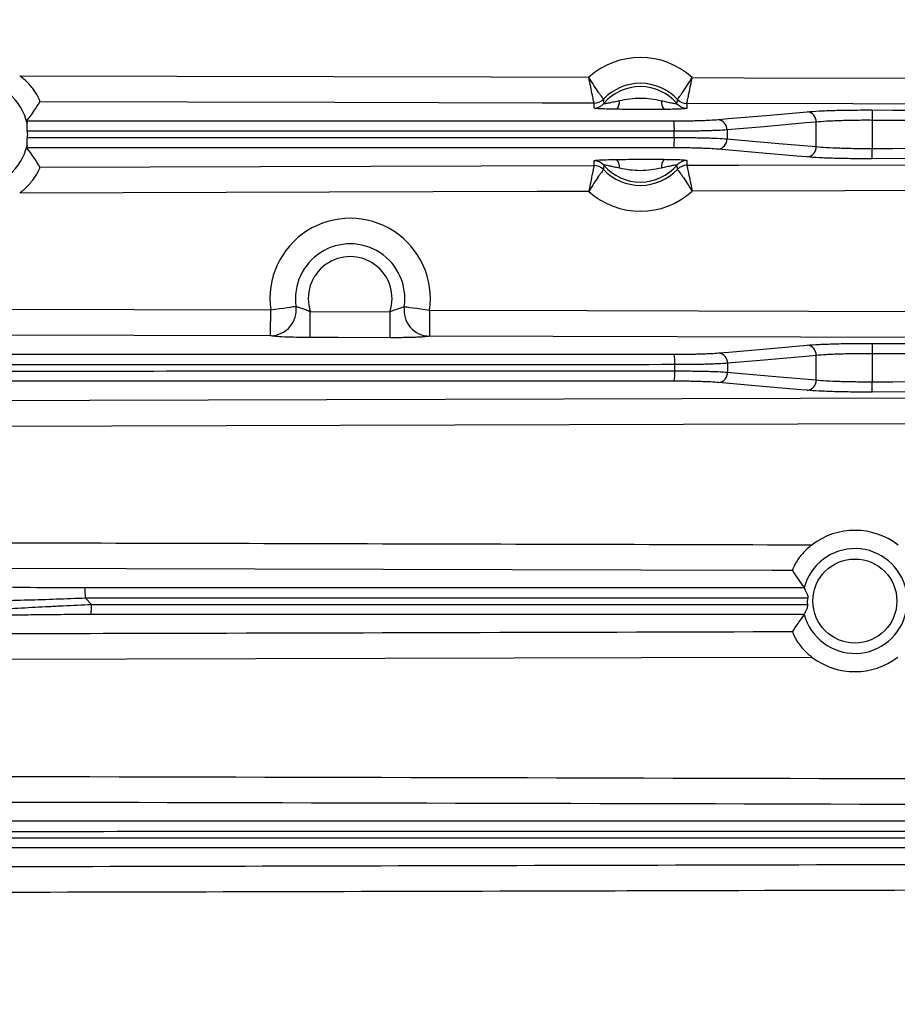
# Model space of a CAD drawing. Extents: x 25 to 435, y 25 to 312.
# Drawn here: x 227 to 240, y 129 to 144 of the extents above; entities that cross this region are included whole.
import ezdxf

# ---------------------------------------------------------------- set-up
doc = ezdxf.new("R2010")
doc.units = 0
doc.header["$LTSCALE"] = 5
doc.layers.get('0').update_dxf_attribs({"linetype": 'CONTINUOUS'})

msp = doc.modelspace()

# ---------------------------------------------------------------- linework, layer by layer
for p, q in [((226.937, 142.966), (234.213, 142.946)), ((234.213, 142.946), (235.719, 142.941)), ((237.313, 142.937), (238.113, 142.935)), ((238.113, 142.935), (241.313, 142.926)), ((231.799, 142.553), (227.249, 142.565)), ((234.999, 142.544), (231.799, 142.553)), ((235.799, 142.542), (234.999, 142.544)), ((239.791, 142.531), (237.23, 142.538)), ((242.991, 142.522), (239.791, 142.531)), ((237.872, 142.303), (238.511, 142.359)), ((238.511, 142.359), (239.086, 142.41)), ((240.091, 142.437), (240.411, 142.436)), ((240.091, 142.437), (240.091, 142.433)), ((240.091, 142.433), (240.091, 142.423)), ((240.091, 142.423), (240.091, 142.407)), ((240.091, 142.407), (240.091, 142.388)), ((240.091, 142.388), (240.091, 142.364)), ((240.091, 142.364), (240.091, 142.337)), ((240.091, 142.337), (240.091, 142.308)), ((240.411, 142.436), (241.691, 142.433)), ((227.046, 142.269), (237.029, 142.269)), ((237.712, 142.289), (237.872, 142.303)), ((238.425, 142.179), (237.85, 142.129)), ((239.065, 142.236), (238.425, 142.179)), ((239.225, 142.25), (239.065, 142.236)), ((239.225, 141.871), (239.225, 142.25)), ((240.091, 142.308), (240.091, 142.277)), ((240.091, 142.277), (240.091, 141.844)), ((242.218, 142.272), (240.091, 142.277)), ((230.326, 142.109), (227.054, 142.109)), ((235.439, 142.109), (230.326, 142.109)), ((236.717, 142.109), (235.439, 142.109)), ((237.036, 142.109), (236.717, 142.109)), ((237.036, 142.061), (237.036, 142.109)), ((237.036, 142.012), (237.036, 142.061)), ((227.054, 142.012), (237.036, 142.012)), ((237.85, 141.992), (238.01, 141.978)), ((238.01, 141.978), (238.649, 141.922)), ((238.649, 141.922), (239.225, 141.871)), ((237.029, 141.853), (227.046, 141.853)), ((238.287, 141.782), (237.712, 141.832)), ((238.927, 141.726), (238.287, 141.782)), ((239.086, 141.712), (238.927, 141.726)), ((240.091, 141.844), (240.411, 141.845)), ((240.091, 141.813), (240.091, 141.844)), ((240.091, 141.784), (240.091, 141.813)), ((240.091, 141.757), (240.091, 141.784)), ((240.091, 141.734), (240.091, 141.757)), ((240.091, 141.714), (240.091, 141.734)), ((240.411, 141.845), (241.691, 141.848)), ((227.249, 141.556), (234.056, 141.575)), ((234.056, 141.575), (235.799, 141.579)), ((237.23, 141.583), (238.03, 141.585)), ((238.03, 141.585), (241.23, 141.594)), ((240.091, 141.698), (240.091, 141.714)), ((240.091, 141.688), (240.091, 141.698)), ((242.218, 141.69), (240.091, 141.684)), ((240.091, 141.684), (240.091, 141.688)), ((231.719, 141.169), (226.937, 141.156)), ((234.919, 141.177), (231.719, 141.169)), ((235.719, 141.18), (234.919, 141.177)), ((239.67, 141.191), (237.313, 141.184)), ((242.87, 141.199), (239.67, 141.191)), ((225.644, 139.368), (230.81, 139.354)), ((230.81, 139.354), (230.879, 139.364)), ((230.81, 139.278), (230.81, 139.354)), ((230.879, 139.364), (230.946, 139.373)), ((230.946, 139.373), (231.009, 139.382)), ((231.009, 139.382), (231.066, 139.39)), ((231.066, 139.39), (231.114, 139.397)), ((231.114, 139.397), (231.154, 139.403)), ((231.154, 139.403), (231.183, 139.407)), ((231.183, 139.407), (231.2, 139.409)), ((231.421, 139.326), (232.65, 139.323)), ((231.421, 139.251), (231.421, 139.326)), ((232.65, 139.323), (232.65, 139.247)), ((232.871, 139.405), (232.889, 139.402)), ((232.889, 139.402), (232.918, 139.398)), ((232.918, 139.398), (232.957, 139.392)), ((232.957, 139.392), (233.006, 139.385)), ((233.006, 139.385), (233.063, 139.377)), ((233.063, 139.377), (233.125, 139.367)), ((233.125, 139.367), (233.192, 139.357)), ((233.192, 139.357), (233.261, 139.347)), ((233.261, 139.347), (233.261, 139.272)), ((233.261, 139.347), (235.692, 139.341)), ((235.692, 139.341), (245.741, 139.313)), ((230.809, 139.138), (230.81, 139.206)), ((230.809, 139.079), (230.809, 139.138)), ((230.81, 139.206), (230.81, 139.278)), ((231.421, 139.178), (231.421, 139.251)), ((231.421, 139.11), (231.421, 139.178)), ((232.65, 139.247), (232.649, 139.175)), ((232.649, 139.175), (232.649, 139.107)), ((233.261, 139.272), (233.261, 139.199)), ((233.261, 139.199), (233.261, 139.132)), ((230.809, 139.029), (230.809, 139.079)), ((230.809, 138.991), (230.809, 139.029)), ((230.809, 138.966), (230.809, 138.991)), ((231.42, 138.963), (231.421, 139.001)), ((231.421, 139.051), (231.421, 139.11)), ((231.421, 139.001), (231.421, 139.051)), ((232.649, 139.107), (232.649, 139.047)), ((232.649, 139.047), (232.649, 138.998)), ((232.649, 138.998), (232.649, 138.96)), ((233.261, 139.022), (233.26, 138.984)), ((233.26, 138.984), (233.26, 138.959)), ((233.261, 139.132), (233.261, 139.072)), ((233.261, 139.072), (233.261, 139.022)), ((230.809, 138.954), (224.048, 138.972)), ((230.809, 138.954), (230.809, 138.966)), ((231.42, 138.938), (231.42, 138.963)), ((231.42, 138.927), (231.42, 138.938)), ((231.849, 138.925), (231.42, 138.927)), ((232.649, 138.923), (231.849, 138.925)), ((232.649, 138.96), (232.649, 138.934)), ((232.649, 138.934), (232.649, 138.923)), ((233.26, 138.959), (233.26, 138.948)), ((238.988, 138.932), (233.26, 138.948)), ((251.788, 138.897), (238.988, 138.932)), ((240.091, 138.837), (240.411, 138.836)), ((240.091, 138.837), (240.091, 138.832)), ((240.091, 138.832), (240.091, 138.822)), ((240.411, 138.836), (241.691, 138.832)), ((237.72, 138.689), (237.88, 138.703)), ((237.88, 138.703), (238.52, 138.759)), ((238.52, 138.759), (239.086, 138.809)), ((240.091, 138.822), (240.091, 138.807)), ((240.091, 138.807), (240.091, 138.787)), ((240.091, 138.787), (240.091, 138.763)), ((240.091, 138.763), (240.091, 138.736)), ((240.091, 138.736), (240.091, 138.707)), ((240.091, 138.707), (240.091, 138.677)), ((240.091, 138.677), (240.091, 138.244)), ((248.132, 138.655), (240.091, 138.677)), ((238.425, 138.579), (237.859, 138.529)), ((239.065, 138.635), (238.425, 138.579)), ((239.225, 138.649), (239.065, 138.635)), ((239.225, 138.272), (239.225, 138.649)), ((237.045, 138.448), (237.044, 138.508)), ((237.045, 138.411), (237.045, 138.448)), ((237.859, 138.392), (238.019, 138.378)), ((238.019, 138.378), (238.658, 138.322)), ((238.287, 138.183), (237.721, 138.233)), ((238.658, 138.322), (239.225, 138.272)), ((240.091, 138.244), (240.411, 138.245)), ((240.091, 138.214), (240.091, 138.244)), ((240.411, 138.245), (241.691, 138.249)), ((238.927, 138.126), (238.287, 138.183)), ((239.086, 138.112), (238.927, 138.126)), ((240.091, 138.185), (240.091, 138.214)), ((240.091, 138.158), (240.091, 138.185)), ((240.091, 138.134), (240.091, 138.158)), ((240.091, 138.114), (240.091, 138.134)), ((240.091, 138.099), (240.091, 138.114)), ((248.102, 138.106), (240.091, 138.085)), ((240.091, 138.089), (240.091, 138.099)), ((240.091, 138.085), (240.091, 138.089)), ((224.815, 137.951), (228.015, 137.959)), ((228.015, 137.959), (240.815, 137.994)), ((251.743, 137.624), (238.943, 137.589)), ((238.943, 137.589), (224.089, 137.55)), ((236.519, 135.337), (224.534, 135.367)), ((238.543, 135.331), (236.519, 135.337)), ((238.86, 135.331), (238.543, 135.331)), ((227.951, 134.905), (228.046, 134.809)), ((234.567, 133.98), (225.226, 133.957)), ((236.534, 133.985), (234.567, 133.98)), ((239.166, 133.992), (236.534, 133.985))]:
    msp.add_line(p, q)
for centre, radius in [((214.013, 142.061), 43.505), ((214.013, 142.061), 43.505), ((239.823, 134.862), 0.648)]:
    msp.add_circle(centre, radius)
for centre, radius, start, end in [((236.513, 142.061), 1.186, 47.6335, 132.0516), ((226.26, 142.061), 0.808, 12.0088, 165.197), ((236.513, 142.061), 0.787, 43.3244, 136.3608), ((236.513, 142.061), 0.737, 40.0142, 139.6709), ((235.799, 142.742), 0.2, 269.9123, 316.2849), ((235.799, 142.742), 0.2, 269.8299, 316.2713), ((235.799, 142.667), 0.2, 269.8394, 319.58), ((235.999, 142.566), 0.192, 321.6301, 4.7017), ((237.03, 142.564), 0.192, 174.9837, 218.0532), ((237.231, 142.663), 0.2, 220.1049, 269.8457), ((237.231, 142.738), 0.2, 223.4137, 269.8554), ((237.231, 142.738), 0.2, 223.4005, 269.7731), ((239.07, 142.255), 0.155, 357.9225, 83.7624), ((236.171, 142.146), 0.867, 357.5477, 8.1385), ((237.695, 142.134), 0.155, 357.923, 83.7618), ((226.26, 142.061), 0.808, 194.803, 347.9912), ((236.171, 141.975), 0.867, 351.8615, 2.4523), ((237.695, 141.987), 0.155, 276.2382, 2.077), ((239.07, 141.866), 0.155, 276.2376, 2.0775), ((235.799, 141.454), 0.2, 40.42, 90.1606), ((235.799, 141.379), 0.2, 43.7287, 90.1701), ((235.799, 141.379), 0.2, 43.7151, 90.0877), ((236.513, 142.061), 0.737, 220.3291, 319.9858), ((235.999, 141.555), 0.192, 355.2983, 38.3699), ((237.03, 141.557), 0.192, 141.9468, 185.0163), ((237.231, 141.458), 0.2, 90.1543, 139.8951), ((237.231, 141.383), 0.2, 90.1446, 136.5863), ((237.231, 141.383), 0.2, 90.2269, 136.5995), ((236.513, 142.061), 0.787, 223.6392, 316.6756), ((236.513, 142.061), 1.186, 227.9484, 312.3665), ((232.036, 139.528), 1.238, 351.6301, 188.0606), ((232.036, 139.528), 0.844, 351.6301, 188.0606), ((232.036, 139.528), 0.647, 341.5399, 198.1508), ((230.802, 139.356), 0.402, 270.9282, 7.6089), ((233.269, 139.349), 0.402, 172.0817, 268.7625), ((237.704, 138.534), 0.155, 357.9227, 83.7639), ((239.07, 138.655), 0.155, 357.9225, 83.7641), ((236.16, 138.545), 0.885, 357.5632, 8.0115), ((236.177, 138.375), 0.868, 351.9273, 2.4094), ((237.704, 138.387), 0.155, 276.2363, 2.0763), ((239.07, 138.266), 0.155, 276.2358, 2.0768), ((239.823, 134.862), 1.09, 52.3765, 127.3199), ((239.823, 134.862), 0.808, 11.8764, 165.3489), ((226.95, 134.944), 1.001, 357.7781, 7.1611), ((227.102, 134.773), 0.944, 352.6705, 2.1521), ((239.823, 134.862), 0.808, 194.8582, 347.9842), ((239.823, 134.862), 1.09, 232.9403, 307.3621)]:
    msp.add_arc(centre, radius, start, end)
for points, knots in [([(227.249, 142.565), (227.25, 142.567), (227.25, 142.572), (227.244, 142.588), (227.24, 142.599), (227.228, 142.627), (227.219, 142.643), (227.199, 142.68), (227.187, 142.699), (227.159, 142.741), (227.143, 142.763), (227.108, 142.806), (227.089, 142.828), (227.029, 142.89), (226.985, 142.93), (226.937, 142.966)], [0, 0, 0, 0, 0.125, 0.125, 0.25, 0.25, 0.375, 0.375, 0.5, 0.5, 0.625, 0.625, 0.75, 0.75, 1, 1, 1, 1]), ([(235.799, 142.542), (235.799, 142.543), (235.798, 142.547), (235.795, 142.559), (235.793, 142.568), (235.789, 142.589), (235.786, 142.602), (235.78, 142.632), (235.776, 142.649), (235.765, 142.704), (235.756, 142.747), (235.738, 142.84), (235.728, 142.891), (235.719, 142.941)], [0, 0, 0, 0, 0.125, 0.125, 0.25, 0.25, 0.375, 0.375, 0.5, 0.5, 0.75, 0.75, 1, 1, 1, 1]), ([(235.944, 142.604), (235.943, 142.605), (235.941, 142.608), (235.933, 142.618), (235.928, 142.625), (235.915, 142.642), (235.908, 142.653), (235.89, 142.678), (235.88, 142.692), (235.849, 142.738), (235.824, 142.774), (235.772, 142.854), (235.745, 142.898), (235.719, 142.941)], [0, 0, 0, 0, 0.125, 0.125, 0.25, 0.25, 0.375, 0.375, 0.5, 0.5, 0.75, 0.75, 1, 1, 1, 1]), ([(237.086, 142.6), (237.086, 142.602), (237.089, 142.605), (237.096, 142.615), (237.101, 142.622), (237.114, 142.639), (237.122, 142.65), (237.14, 142.674), (237.15, 142.688), (237.182, 142.734), (237.207, 142.771), (237.258, 142.85), (237.286, 142.894), (237.313, 142.937)], [0, 0, 0, 0, 0.125, 0.125, 0.25, 0.25, 0.375, 0.375, 0.5, 0.5, 0.75, 0.75, 1, 1, 1, 1]), ([(237.23, 142.538), (237.231, 142.539), (237.231, 142.543), (237.234, 142.555), (237.236, 142.564), (237.241, 142.585), (237.243, 142.598), (237.25, 142.628), (237.253, 142.645), (237.265, 142.7), (237.274, 142.743), (237.293, 142.836), (237.303, 142.887), (237.313, 142.937)], [0, 0, 0, 0, 0.125, 0.125, 0.25, 0.25, 0.375, 0.375, 0.5, 0.5, 0.75, 0.75, 1, 1, 1, 1]), ([(235.951, 142.537), (235.951, 142.536), (235.953, 142.536), (235.962, 142.536), (235.969, 142.537), (235.984, 142.539), (235.994, 142.541), (236.014, 142.544), (236.026, 142.547), (236.061, 142.554), (236.086, 142.559), (236.137, 142.571), (236.164, 142.577), (236.19, 142.582)], [0, 0, 0, 0, 0.125, 0.125, 0.25, 0.25, 0.375, 0.375, 0.5, 0.5, 0.75, 0.75, 1, 1, 1, 1]), ([(236.19, 142.582), (236.244, 142.593), (236.297, 142.604), (236.406, 142.618), (236.46, 142.621), (236.57, 142.621), (236.624, 142.617), (236.732, 142.602), (236.786, 142.592), (236.839, 142.58)], [0, 0, 0, 0, 0.25, 0.25, 0.5, 0.5, 0.75, 0.75, 1, 1, 1, 1]), ([(236.839, 142.58), (236.866, 142.575), (236.892, 142.569), (236.943, 142.557), (236.968, 142.551), (237.004, 142.544), (237.015, 142.542), (237.035, 142.538), (237.045, 142.536), (237.068, 142.533), (237.078, 142.532), (237.078, 142.534)], [0, 0, 0, 0, 0.25, 0.25, 0.5, 0.5, 0.625, 0.625, 0.75, 0.75, 1, 1, 1, 1]), ([(236.15, 142.447), (236.105, 142.448), (236.062, 142.449), (235.981, 142.451), (235.942, 142.453), (235.875, 142.456), (235.847, 142.458), (235.819, 142.461), (235.811, 142.462), (235.801, 142.465), (235.799, 142.466), (235.799, 142.467)], [0, 0, 0, 0, 0.25, 0.25, 0.5, 0.5, 0.75, 0.75, 0.875, 0.875, 1, 1, 1, 1]), ([(236.879, 142.445), (236.819, 142.445), (236.758, 142.445), (236.636, 142.445), (236.575, 142.445), (236.453, 142.445), (236.392, 142.445), (236.27, 142.446), (236.21, 142.447), (236.15, 142.447)], [0, 0, 0, 0, 0.25, 0.25, 0.5, 0.5, 0.75, 0.75, 1, 1, 1, 1]), ([(237.23, 142.463), (237.23, 142.462), (237.228, 142.461), (237.218, 142.459), (237.21, 142.457), (237.181, 142.454), (237.153, 142.452), (237.087, 142.449), (237.048, 142.448), (236.967, 142.446), (236.923, 142.446), (236.879, 142.445)], [0, 0, 0, 0, 0.125, 0.125, 0.25, 0.25, 0.5, 0.5, 0.75, 0.75, 1, 1, 1, 1]), ([(239.086, 142.41), (239.138, 142.414), (239.199, 142.418), (239.306, 142.423), (239.345, 142.425), (239.426, 142.428), (239.468, 142.429), (239.555, 142.432), (239.6, 142.433), (239.694, 142.435), (239.743, 142.435), (239.889, 142.437), (239.989, 142.437), (240.091, 142.437)], [0, 0, 0, 0, 0.25, 0.25, 0.375, 0.375, 0.5, 0.5, 0.625, 0.625, 0.75, 0.75, 1, 1, 1, 1]), ([(227.054, 142.109), (227.053, 142.131), (227.053, 142.154), (227.053, 142.195), (227.053, 142.214), (227.051, 142.229)], [0, 0, 0, 0, 0.5, 0.5, 1, 1, 1, 1]), ([(237.029, 142.269), (237.099, 142.269), (237.167, 142.269), (237.267, 142.27), (237.3, 142.271), (237.363, 142.272), (237.425, 142.274), (237.482, 142.276), (237.536, 142.278), (237.562, 142.279), (237.635, 142.283), (237.677, 142.285), (237.712, 142.289)], [0, 0, 0, 0, 0.25, 0.25, 0.375, 0.375, 0.5, 0.625, 0.625, 0.75, 0.75, 1, 1, 1, 1]), ([(240.091, 142.277), (240.002, 142.278), (239.917, 142.277), (239.791, 142.276), (239.749, 142.275), (239.668, 142.273), (239.629, 142.272), (239.554, 142.27), (239.517, 142.268), (239.448, 142.265), (239.415, 142.264), (239.322, 142.258), (239.269, 142.254), (239.225, 142.25)], [0, 0, 0, 0, 0.25, 0.25, 0.375, 0.375, 0.5, 0.5, 0.625, 0.625, 0.75, 0.75, 1, 1, 1, 1]), ([(237.85, 142.129), (237.808, 142.126), (237.758, 142.123), (237.672, 142.119), (237.641, 142.118), (237.576, 142.116), (237.508, 142.114), (237.435, 142.112), (237.36, 142.111), (237.32, 142.111), (237.201, 142.109), (237.12, 142.109), (237.036, 142.109)], [0, 0, 0, 0, 0.25, 0.25, 0.375, 0.375, 0.5, 0.625, 0.625, 0.75, 0.75, 1, 1, 1, 1]), ([(237.85, 142.129), (237.85, 142.106), (237.85, 142.083), (237.85, 142.061), (237.85, 142.038), (237.85, 142.015), (237.85, 141.992)], [0.0007782477, 0.0007782477, 0.0007782477, 0.0007782477, 0.0011195801, 0.0011195801, 0.0011195801, 0.0014609125, 0.0014609125, 0.0014609125, 0.0014609125]), ([(227.051, 141.892), (227.053, 141.908), (227.053, 141.926), (227.053, 141.967), (227.053, 141.99), (227.054, 142.012)], [0, 0, 0, 0, 0.5, 0.5, 1, 1, 1, 1]), ([(237.036, 142.012), (237.12, 142.012), (237.201, 142.012), (237.32, 142.011), (237.359, 142.01), (237.435, 142.009), (237.508, 142.007), (237.576, 142.005), (237.641, 142.003), (237.672, 142.002), (237.758, 141.998), (237.808, 141.995), (237.85, 141.992)], [0, 0, 0, 0, 0.25, 0.25, 0.375, 0.375, 0.5, 0.625, 0.625, 0.75, 0.75, 1, 1, 1, 1]), ([(239.225, 141.871), (239.269, 141.867), (239.321, 141.863), (239.444, 141.856), (239.515, 141.853), (239.627, 141.849), (239.666, 141.848), (239.747, 141.846), (239.789, 141.845), (239.915, 141.844), (240.002, 141.843), (240.091, 141.844)], [0, 0, 0, 0, 0.25, 0.25, 0.5, 0.5, 0.625, 0.625, 0.75, 0.75, 1, 1, 1, 1]), ([(237.712, 141.832), (237.677, 141.836), (237.635, 141.838), (237.562, 141.842), (237.536, 141.843), (237.481, 141.845), (237.425, 141.847), (237.363, 141.849), (237.3, 141.85), (237.267, 141.851), (237.167, 141.852), (237.099, 141.853), (237.029, 141.853)], [0, 0, 0, 0, 0.25, 0.25, 0.375, 0.375, 0.5, 0.625, 0.625, 0.75, 0.75, 1, 1, 1, 1]), ([(235.799, 141.579), (235.799, 141.578), (235.798, 141.574), (235.795, 141.562), (235.793, 141.553), (235.789, 141.532), (235.786, 141.519), (235.78, 141.489), (235.776, 141.472), (235.765, 141.417), (235.756, 141.374), (235.738, 141.281), (235.728, 141.23), (235.719, 141.18)], [0, 0, 0, 0, 0.125, 0.125, 0.25, 0.25, 0.375, 0.375, 0.5, 0.5, 0.75, 0.75, 1, 1, 1, 1]), ([(235.799, 141.654), (235.799, 141.655), (235.801, 141.656), (235.811, 141.659), (235.819, 141.66), (235.847, 141.663), (235.875, 141.665), (235.942, 141.669), (235.981, 141.67), (236.062, 141.672), (236.105, 141.673), (236.15, 141.674)], [0, 0, 0, 0, 0.125, 0.125, 0.25, 0.25, 0.5, 0.5, 0.75, 0.75, 1, 1, 1, 1]), ([(236.19, 141.539), (236.164, 141.545), (236.137, 141.55), (236.086, 141.562), (236.061, 141.567), (236.026, 141.575), (236.015, 141.577), (235.994, 141.58), (235.984, 141.582), (235.961, 141.585), (235.951, 141.586), (235.951, 141.584)], [0, 0, 0, 0, 0.25, 0.25, 0.5, 0.5, 0.625, 0.625, 0.75, 0.75, 1, 1, 1, 1]), ([(236.15, 141.674), (236.21, 141.674), (236.271, 141.675), (236.392, 141.676), (236.453, 141.676), (236.576, 141.676), (236.637, 141.676), (236.758, 141.676), (236.819, 141.676), (236.879, 141.676)], [0, 0, 0, 0, 0.25, 0.25, 0.5, 0.5, 0.75, 0.75, 1, 1, 1, 1]), ([(237.078, 141.587), (237.078, 141.588), (237.076, 141.588), (237.067, 141.588), (237.061, 141.587), (237.045, 141.585), (237.035, 141.583), (237.015, 141.579), (237.004, 141.577), (236.969, 141.57), (236.943, 141.564), (236.892, 141.553), (236.866, 141.546), (236.839, 141.541)], [0, 0, 0, 0, 0.125, 0.125, 0.25, 0.25, 0.375, 0.375, 0.5, 0.5, 0.75, 0.75, 1, 1, 1, 1]), ([(236.879, 141.676), (236.923, 141.675), (236.967, 141.675), (237.048, 141.673), (237.087, 141.672), (237.153, 141.669), (237.181, 141.667), (237.21, 141.664), (237.218, 141.663), (237.228, 141.66), (237.23, 141.659), (237.23, 141.658)], [0, 0, 0, 0, 0.25, 0.25, 0.5, 0.5, 0.75, 0.75, 0.875, 0.875, 1, 1, 1, 1]), ([(237.23, 141.583), (237.231, 141.582), (237.231, 141.578), (237.234, 141.566), (237.236, 141.557), (237.241, 141.536), (237.243, 141.523), (237.25, 141.493), (237.253, 141.476), (237.265, 141.421), (237.274, 141.378), (237.293, 141.285), (237.303, 141.234), (237.313, 141.184)], [0, 0, 0, 0, 0.125, 0.125, 0.25, 0.25, 0.375, 0.375, 0.5, 0.5, 0.75, 0.75, 1, 1, 1, 1]), ([(240.091, 141.684), (239.989, 141.684), (239.889, 141.684), (239.742, 141.686), (239.693, 141.686), (239.599, 141.688), (239.554, 141.689), (239.467, 141.692), (239.425, 141.693), (239.344, 141.696), (239.306, 141.698), (239.199, 141.703), (239.138, 141.707), (239.086, 141.712)], [0, 0, 0, 0, 0.25, 0.25, 0.375, 0.375, 0.5, 0.5, 0.625, 0.625, 0.75, 0.75, 1, 1, 1, 1]), ([(226.937, 141.156), (226.985, 141.191), (227.029, 141.23), (227.109, 141.315), (227.144, 141.359), (227.187, 141.422), (227.199, 141.441), (227.219, 141.478), (227.227, 141.494), (227.246, 141.536), (227.251, 141.553), (227.249, 141.556)], [0, 0, 0, 0, 0.25, 0.25, 0.5, 0.5, 0.625, 0.625, 0.75, 0.75, 1, 1, 1, 1]), ([(235.944, 141.517), (235.943, 141.516), (235.941, 141.513), (235.933, 141.503), (235.928, 141.496), (235.915, 141.479), (235.908, 141.468), (235.89, 141.444), (235.88, 141.429), (235.849, 141.383), (235.824, 141.347), (235.772, 141.267), (235.745, 141.223), (235.719, 141.18)], [0, 0, 0, 0, 0.125, 0.125, 0.25, 0.25, 0.375, 0.375, 0.5, 0.5, 0.75, 0.75, 1, 1, 1, 1]), ([(236.839, 141.541), (236.786, 141.529), (236.732, 141.519), (236.624, 141.504), (236.569, 141.5), (236.46, 141.5), (236.405, 141.504), (236.297, 141.517), (236.244, 141.528), (236.19, 141.539)], [0, 0, 0, 0, 0.25, 0.25, 0.5, 0.5, 0.75, 0.75, 1, 1, 1, 1]), ([(237.086, 141.521), (237.086, 141.52), (237.089, 141.516), (237.096, 141.507), (237.101, 141.5), (237.114, 141.482), (237.122, 141.471), (237.14, 141.447), (237.15, 141.433), (237.182, 141.387), (237.207, 141.35), (237.258, 141.271), (237.286, 141.227), (237.313, 141.184)], [0, 0, 0, 0, 0.125, 0.125, 0.25, 0.25, 0.375, 0.375, 0.5, 0.5, 0.75, 0.75, 1, 1, 1, 1]), ([(231.2, 139.409), (231.205, 139.406), (231.215, 139.402), (231.244, 139.392), (231.262, 139.387), (231.303, 139.373), (231.327, 139.366), (231.374, 139.348), (231.398, 139.338), (231.421, 139.326)], [0, 0, 0, 0, 0.25, 0.25, 0.5, 0.5, 0.75, 0.75, 1, 1, 1, 1]), ([(232.65, 139.323), (232.673, 139.334), (232.697, 139.345), (232.745, 139.362), (232.768, 139.37), (232.81, 139.382), (232.828, 139.388), (232.856, 139.397), (232.866, 139.401), (232.871, 139.405)], [0, 0, 0, 0, 0.25, 0.25, 0.5, 0.5, 0.75, 0.75, 1, 1, 1, 1]), ([(231.42, 138.927), (231.348, 138.927), (231.278, 138.928), (231.141, 138.93), (231.079, 138.932), (230.967, 138.937), (230.92, 138.94), (230.846, 138.947), (230.822, 138.951), (230.809, 138.954)], [0, 0, 0, 0, 0.25, 0.25, 0.5, 0.5, 0.75, 0.75, 1, 1, 1, 1]), ([(233.26, 138.948), (233.248, 138.944), (233.223, 138.941), (233.168, 138.936), (233.147, 138.935), (233.1, 138.932), (233.074, 138.931), (233.018, 138.928), (232.989, 138.927), (232.927, 138.926), (232.893, 138.925), (232.826, 138.924), (232.791, 138.924), (232.721, 138.923), (232.685, 138.923), (232.649, 138.923)], [0, 0, 0, 0, 0.25, 0.25, 0.375, 0.375, 0.5, 0.5, 0.625, 0.625, 0.75, 0.75, 0.875, 0.875, 1, 1, 1, 1]), ([(239.086, 138.809), (239.138, 138.813), (239.199, 138.817), (239.306, 138.823), (239.345, 138.824), (239.426, 138.827), (239.468, 138.829), (239.555, 138.831), (239.6, 138.832), (239.694, 138.834), (239.743, 138.835), (239.889, 138.836), (239.989, 138.837), (240.091, 138.837)], [0, 0, 0, 0, 0.25, 0.25, 0.375, 0.375, 0.5, 0.5, 0.625, 0.625, 0.75, 0.75, 1, 1, 1, 1]), ([(237.037, 138.669), (237.107, 138.669), (237.175, 138.669), (237.275, 138.67), (237.308, 138.671), (237.372, 138.672), (237.433, 138.674), (237.49, 138.676), (237.545, 138.678), (237.571, 138.679), (237.643, 138.683), (237.685, 138.686), (237.72, 138.689)], [0, 0, 0, 0, 0.25, 0.25, 0.375, 0.375, 0.5, 0.625, 0.625, 0.75, 0.75, 1, 1, 1, 1]), ([(240.091, 138.677), (240.002, 138.677), (239.917, 138.677), (239.791, 138.675), (239.749, 138.674), (239.668, 138.673), (239.629, 138.671), (239.554, 138.669), (239.517, 138.668), (239.448, 138.665), (239.415, 138.663), (239.322, 138.658), (239.269, 138.654), (239.225, 138.649)], [0, 0, 0, 0, 0.25, 0.25, 0.375, 0.375, 0.5, 0.5, 0.625, 0.625, 0.75, 0.75, 1, 1, 1, 1]), ([(224.392, 138.669), (226.5, 138.669), (228.607, 138.669), (232.822, 138.669), (234.929, 138.669), (237.037, 138.669)], [0, 0, 0, 0, 0.5, 0.5, 1, 1, 1, 1]), ([(237.859, 138.529), (237.817, 138.526), (237.767, 138.523), (237.68, 138.519), (237.649, 138.518), (237.584, 138.515), (237.516, 138.513), (237.443, 138.512), (237.368, 138.51), (237.328, 138.51), (237.209, 138.508), (237.128, 138.508), (237.044, 138.508)], [0, 0, 0, 0, 0.25, 0.25, 0.375, 0.375, 0.5, 0.625, 0.625, 0.75, 0.75, 1, 1, 1, 1]), ([(237.044, 138.508), (234.937, 138.507), (232.83, 138.507), (228.615, 138.507), (226.507, 138.507), (224.4, 138.506)], [0, 0, 0, 0, 0.5, 0.5, 1, 1, 1, 1]), ([(224.495, 138.41), (226.587, 138.41), (228.678, 138.41), (232.862, 138.411), (234.953, 138.411), (237.045, 138.411)], [0, 0, 0, 0, 0.5, 0.5, 1, 1, 1, 1]), ([(237.045, 138.411), (237.128, 138.411), (237.21, 138.411), (237.329, 138.41), (237.368, 138.409), (237.444, 138.408), (237.517, 138.406), (237.584, 138.405), (237.649, 138.403), (237.681, 138.401), (237.767, 138.398), (237.817, 138.395), (237.859, 138.392)], [0, 0, 0, 0, 0.25, 0.25, 0.375, 0.375, 0.5, 0.625, 0.625, 0.75, 0.75, 1, 1, 1, 1]), ([(237.037, 138.253), (234.945, 138.253), (232.854, 138.253), (228.671, 138.253), (226.579, 138.253), (224.487, 138.253)], [0, 0, 0, 0, 0.5, 0.5, 1, 1, 1, 1]), ([(237.721, 138.233), (237.686, 138.236), (237.644, 138.238), (237.571, 138.242), (237.545, 138.243), (237.49, 138.245), (237.433, 138.247), (237.372, 138.249), (237.308, 138.25), (237.275, 138.251), (237.176, 138.252), (237.107, 138.253), (237.037, 138.253)], [0, 0, 0, 0, 0.25, 0.25, 0.375, 0.375, 0.5, 0.625, 0.625, 0.75, 0.75, 1, 1, 1, 1]), ([(239.225, 138.272), (239.269, 138.268), (239.321, 138.264), (239.444, 138.257), (239.515, 138.253), (239.627, 138.25), (239.666, 138.249), (239.747, 138.247), (239.789, 138.246), (239.915, 138.245), (240.002, 138.244), (240.091, 138.244)], [0, 0, 0, 0, 0.25, 0.25, 0.5, 0.5, 0.625, 0.625, 0.75, 0.75, 1, 1, 1, 1]), ([(240.091, 138.085), (239.989, 138.084), (239.889, 138.085), (239.742, 138.086), (239.693, 138.087), (239.599, 138.089), (239.554, 138.09), (239.467, 138.092), (239.425, 138.094), (239.344, 138.097), (239.306, 138.098), (239.199, 138.104), (239.138, 138.108), (239.086, 138.112)], [0, 0, 0, 0, 0.25, 0.25, 0.375, 0.375, 0.5, 0.5, 0.625, 0.625, 0.75, 0.75, 1, 1, 1, 1]), ([(239.162, 135.729), (239.115, 135.693), (239.071, 135.654), (239.013, 135.591), (238.994, 135.569), (238.961, 135.526), (238.946, 135.505), (238.919, 135.463), (238.907, 135.444), (238.888, 135.408), (238.88, 135.391), (238.863, 135.35), (238.858, 135.334), (238.86, 135.331)], [0, 0, 0, 0, 0.25, 0.25, 0.375, 0.375, 0.5, 0.5, 0.625, 0.625, 0.75, 0.75, 1, 1, 1, 1]), ([(225.232, 135.158), (225.244, 135.154), (225.262, 135.151), (225.309, 135.144), (225.338, 135.14), (225.403, 135.133), (225.44, 135.13), (225.522, 135.124), (225.567, 135.121), (225.71, 135.112), (225.816, 135.107), (225.989, 135.1), (226.049, 135.098), (226.17, 135.094), (226.232, 135.092), (226.422, 135.086), (226.553, 135.083), (226.756, 135.079), (226.825, 135.078), (226.962, 135.076), (227.031, 135.075), (227.377, 135.07), (227.658, 135.069), (227.944, 135.069)], [0, 0, 0, 0, 0.0625, 0.0625, 0.125, 0.125, 0.1875, 0.1875, 0.25, 0.25, 0.375, 0.375, 0.4375, 0.4375, 0.5, 0.5, 0.625, 0.625, 0.6875, 0.6875, 0.75, 0.75, 1, 1, 1, 1]), ([(227.944, 135.069), (229.793, 135.069), (231.643, 135.069), (235.342, 135.069), (237.191, 135.069), (239.041, 135.069)], [0, 0, 0, 0, 0.5, 0.5, 1, 1, 1, 1]), ([(239.041, 135.067), (239.041, 135.06), (239.053, 135.039), (239.074, 134.996), (239.082, 134.98), (239.094, 134.946), (239.098, 134.926), (239.096, 134.907)], [0, 0, 0, 0, 0.5, 0.5, 0.75, 0.75, 1, 1, 1, 1]), ([(227.951, 134.905), (227.649, 134.893), (227.352, 134.882), (226.987, 134.872), (226.914, 134.87), (226.769, 134.866), (226.697, 134.865), (226.483, 134.86), (226.346, 134.858), (226.147, 134.856), (226.083, 134.855), (225.956, 134.855), (225.894, 134.854), (225.715, 134.855), (225.606, 134.856), (225.459, 134.859), (225.413, 134.861), (225.33, 134.864), (225.292, 134.866), (225.226, 134.871), (225.197, 134.873), (225.15, 134.879), (225.131, 134.882), (225.119, 134.886)], [0, 0, 0, 0, 0.25, 0.25, 0.3125, 0.3125, 0.375, 0.375, 0.5, 0.5, 0.5625, 0.5625, 0.625, 0.625, 0.75, 0.75, 0.8125, 0.8125, 0.875, 0.875, 0.9375, 0.9375, 1, 1, 1, 1]), ([(239.096, 134.907), (237.239, 134.906), (235.381, 134.906), (231.666, 134.906), (229.808, 134.905), (227.951, 134.905)], [0, 0, 0, 0, 0.5, 0.5, 1, 1, 1, 1]), ([(239.095, 134.81), (239.094, 134.826), (239.094, 134.842), (239.094, 134.875), (239.095, 134.891), (239.096, 134.907)], [0, 0, 0, 0, 0.5, 0.5, 1, 1, 1, 1]), ([(225.392, 134.61), (225.403, 134.618), (225.435, 134.626), (225.514, 134.639), (225.545, 134.643), (225.617, 134.653), (225.656, 134.657), (225.743, 134.667), (225.791, 134.671), (225.891, 134.681), (225.945, 134.685), (226.111, 134.699), (226.231, 134.709), (226.487, 134.727), (226.62, 134.735), (226.892, 134.752), (227.032, 134.76), (227.246, 134.771), (227.318, 134.775), (227.463, 134.782), (227.536, 134.786), (227.753, 134.796), (227.899, 134.803), (228.046, 134.809)], [0, 0, 0, 0, 0.125, 0.125, 0.1875, 0.1875, 0.25, 0.25, 0.3125, 0.3125, 0.375, 0.375, 0.5, 0.5, 0.625, 0.625, 0.75, 0.75, 0.8125, 0.8125, 0.875, 0.875, 1, 1, 1, 1]), ([(228.046, 134.809), (229.887, 134.809), (231.729, 134.809), (235.412, 134.81), (237.253, 134.81), (239.095, 134.81)], [0, 0, 0, 0, 0.5, 0.5, 1, 1, 1, 1]), ([(239.095, 134.81), (239.095, 134.791), (239.091, 134.772), (239.08, 134.739), (239.073, 134.723), (239.053, 134.682), (239.042, 134.662), (239.042, 134.655)], [0, 0, 0, 0, 0.25, 0.25, 0.5, 0.5, 1, 1, 1, 1]), ([(228.039, 134.653), (227.901, 134.653), (227.763, 134.652), (227.489, 134.651), (227.352, 134.649), (227.082, 134.646), (226.949, 134.644), (226.691, 134.639), (226.565, 134.636), (226.381, 134.63), (226.322, 134.628), (226.206, 134.624), (226.151, 134.622), (226.044, 134.617), (225.992, 134.615), (225.895, 134.609), (225.848, 134.606), (225.763, 134.6), (225.724, 134.597), (225.655, 134.591), (225.624, 134.588), (225.546, 134.577), (225.515, 134.57), (225.505, 134.563)], [0, 0, 0, 0, 0.125, 0.125, 0.25, 0.25, 0.375, 0.375, 0.5, 0.5, 0.5625, 0.5625, 0.625, 0.625, 0.6875, 0.6875, 0.75, 0.75, 0.8125, 0.8125, 0.875, 0.875, 1, 1, 1, 1]), ([(239.041, 134.653), (237.208, 134.653), (235.374, 134.653), (231.707, 134.653), (229.873, 134.653), (228.039, 134.653)], [0, 0, 0, 0, 0.5, 0.5, 1, 1, 1, 1]), ([(225.225, 134.356), (225.492, 134.357), (225.758, 134.358), (226.025, 134.358), (227.092, 134.361), (228.158, 134.363), (229.225, 134.366), (232.437, 134.374), (235.649, 134.382), (238.862, 134.391)], [0, 0, 0, 0, 0.004, 0.004, 0.004, 0.02, 0.02, 0.02, 0.06818276, 0.06818276, 0.06818276, 0.06818276]), ([(238.862, 134.391), (238.861, 134.389), (238.861, 134.384), (238.866, 134.369), (238.87, 134.357), (238.882, 134.33), (238.89, 134.314), (238.909, 134.278), (238.921, 134.258), (238.948, 134.216), (238.964, 134.195), (238.997, 134.152), (239.016, 134.13), (239.075, 134.067), (239.118, 134.028), (239.166, 133.992)], [0, 0, 0, 0, 0.125, 0.125, 0.25, 0.25, 0.375, 0.375, 0.5, 0.5, 0.625, 0.625, 0.75, 0.75, 1, 1, 1, 1]), ([(225.769, 132.158), (230.57, 132.148), (235.371, 132.136), (244.974, 132.111), (249.775, 132.099), (254.576, 132.086)], [0, 0, 0, 0, 0.5, 0.5, 1, 1, 1, 1]), ([(254.575, 131.686), (249.829, 131.699), (245.083, 131.712), (235.591, 131.736), (230.845, 131.748), (226.099, 131.757)], [0, 0, 0, 0, 0.5, 0.5, 1, 1, 1, 1]), ([(225.918, 131.469), (228.133, 131.469), (230.347, 131.469), (234.775, 131.469), (236.989, 131.469), (243.63, 131.469), (248.057, 131.469), (252.484, 131.469)], [0, 0, 0, 0, 0.25, 0.25, 0.5, 0.5, 1, 1, 1, 1]), ([(252.491, 131.307), (248.069, 131.306), (243.647, 131.306), (237.013, 131.305), (234.802, 131.305), (230.379, 131.304), (228.167, 131.304), (225.955, 131.303)], [0, 0, 0, 0, 0.5, 0.5, 0.75, 0.75, 1, 1, 1, 1]), ([(225.971, 131.207), (228.18, 131.208), (230.388, 131.208), (234.804, 131.209), (237.011, 131.209), (243.634, 131.21), (248.049, 131.21), (252.464, 131.21)], [0, 0, 0, 0, 0.25, 0.25, 0.5, 0.5, 1, 1, 1, 1]), ([(252.457, 131.053), (248.046, 131.053), (243.635, 131.053), (237.017, 131.053), (234.811, 131.053), (230.399, 131.053), (228.193, 131.053), (225.987, 131.053)], [0, 0, 0, 0, 0.5, 0.5, 0.75, 0.75, 1, 1, 1, 1]), ([(226.232, 130.765), (229.025, 130.77), (231.817, 130.777), (234.609, 130.784), (237.509, 130.791), (240.41, 130.798), (243.31, 130.805), (247.018, 130.815), (250.726, 130.825), (254.433, 130.835)], [0.0016234, 0.0016234, 0.0016234, 0.0016234, 0.0435064, 0.0435064, 0.0435064, 0.0870133, 0.0870133, 0.0870133, 0.1426275, 0.1426275, 0.1426275, 0.1426275]), ([(254.434, 130.435), (254.168, 130.434), (253.901, 130.434), (253.634, 130.433), (252.568, 130.43), (251.501, 130.427), (250.434, 130.425), (246.168, 130.413), (241.901, 130.402), (237.634, 130.392), (236.626, 130.389), (235.618, 130.387), (234.61, 130.384), (231.764, 130.377), (228.919, 130.371), (226.073, 130.365)], [0, 0, 0, 0, 0.004, 0.004, 0.004, 0.02, 0.02, 0.02, 0.084, 0.084, 0.084, 0.0991216, 0.0991216, 0.0991216, 0.1418067, 0.1418067, 0.1418067, 0.1418067])]:
    msp.add_open_spline(points, degree=3, knots=knots)
for points in [[(227.046, 142.269), (227.123, 142.367), (227.189, 142.466), (227.249, 142.565)], [(235.799, 142.467), (235.798, 142.492), (235.798, 142.517), (235.799, 142.542)], [(235.799, 142.542), (235.799, 142.542), (235.799, 142.542), (235.799, 142.542)], [(235.944, 142.604), (235.944, 142.604), (235.944, 142.603), (235.944, 142.603)], [(235.944, 142.603), (235.946, 142.581), (235.948, 142.559), (235.951, 142.537)], [(237.078, 142.534), (237.081, 142.556), (237.084, 142.578), (237.085, 142.6)], [(237.085, 142.6), (237.085, 142.6), (237.086, 142.6), (237.086, 142.6)], [(237.23, 142.538), (237.231, 142.513), (237.231, 142.488), (237.23, 142.463)], [(237.23, 142.538), (237.23, 142.538), (237.23, 142.538), (237.23, 142.538)], [(227.046, 142.269), (227.045, 142.267), (227.047, 142.253), (227.051, 142.229)], [(227.054, 142.109), (227.055, 142.093), (227.056, 142.061), (227.055, 142.028), (227.054, 142.012)], [(227.051, 141.892), (227.047, 141.869), (227.045, 141.854), (227.046, 141.853)], [(227.249, 141.556), (227.189, 141.655), (227.123, 141.754), (227.046, 141.853)], [(235.799, 141.58), (235.798, 141.604), (235.798, 141.629), (235.799, 141.654)], [(235.799, 141.579), (235.799, 141.579), (235.799, 141.579), (235.799, 141.58)], [(235.951, 141.584), (235.948, 141.562), (235.946, 141.54), (235.944, 141.518)], [(237.085, 141.521), (237.084, 141.543), (237.081, 141.565), (237.078, 141.587)], [(237.23, 141.658), (237.231, 141.633), (237.231, 141.608), (237.23, 141.583)], [(237.23, 141.583), (237.23, 141.583), (237.23, 141.583), (237.23, 141.583)], [(235.944, 141.518), (235.944, 141.518), (235.944, 141.518), (235.944, 141.517)], [(237.086, 141.521), (237.086, 141.521), (237.085, 141.521), (237.085, 141.521)], [(237.859, 138.529), (237.859, 138.505), (237.859, 138.48), (237.859, 138.456)], [(237.859, 138.456), (237.859, 138.435), (237.859, 138.413), (237.859, 138.392)], [(224.535, 135.766), (229.411, 135.755), (234.286, 135.742), (239.162, 135.729)], [(238.86, 135.331), (238.915, 135.243), (238.973, 135.156), (239.041, 135.069)], [(239.041, 135.067), (239.041, 135.068), (239.041, 135.068), (239.041, 135.069)], [(239.041, 134.653), (238.974, 134.565), (238.916, 134.478), (238.862, 134.391)], [(239.041, 134.653), (239.042, 134.653), (239.042, 134.654), (239.042, 134.655)]]:
    msp.add_open_spline(points, degree=3)

doc.saveas('drawing.dxf')
